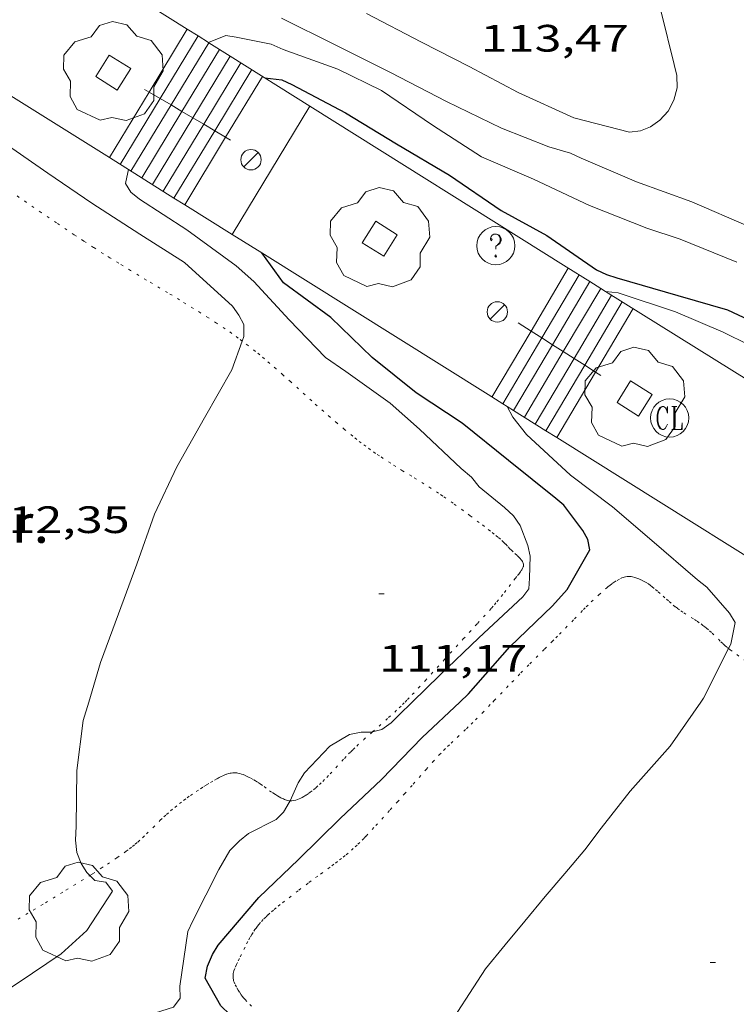
# Model space of a CAD drawing. Units: inches. Extents: x 453999 to 455004, y 4600499 to 4601002.
# Drawn here: x 454353 to 454382, y 4600784 to 4600822 of the extents above; entities that cross this region are included whole.
import ezdxf
from ezdxf.enums import TextEntityAlignment as Align

# ---------------------------------------------------------------- set-up
doc = ezdxf.new("R2010")
doc.units = ezdxf.units.IN
doc.header["$MEASUREMENT"] = 0
doc.linetypes.add('PUNTOS', pattern=[0.25, 0, -0.25])
for name, color, linetype, lineweight in [('ARBRE', 7, 'Continuous', 0), ('BARANA', 7, 'Continuous', 0), ('CORBA DE NIVELL', 7, 'Continuous', 0), ('CORBA MESTRA', 7, 'Continuous', 0), ('COTA ALTIMETRICA', 7, 'Continuous', 0), ('EDIFICI EN CONSTRUCCIO', 7, 'Continuous', 0), ('ESCALES', 7, 'Continuous', 0), ('ESCOCELL', 7, 'Continuous', 0), ('FANAL', 7, 'Continuous', 0), ('LIMIT ESPLANADA DE TERRA', 7, 'Continuous', 0), ('MUR', 7, 'Continuous', 0), ('REGISTRE CLAVEGUERAM', 7, 'Continuous', 0), ('REGISTRE SENSE IDENTIFICAR', 7, 'Continuous', 0)]:
    doc.layers.add(name, color=color, linetype=linetype, lineweight=lineweight)
doc.styles.add('Style-Arial', font='ARIAL.TTF')
doc.linetypes.add('barana', pattern='A,3.4,-0.6,[8,dgnlstyle-mataro.shx,S=0.00644,R=0,X=0,Y=0],-0.6,3.4', length=8)

# ---------------------------------------------------------------- blocks, each defined once
blk = doc.blocks.new('ARBRE')
at = {"color": 0, "linetype": 'ByBlock', "lineweight": -2, "flags": 128}
blk.add_lwpolyline([(-0.507, -1.872), (-1.415, -1.448), (-1.697, -0.94), (-1.675, -0.342), (-1.951, 0.138), (-1.943, 0.686), (-1.511, 1.208), (-0.871, 1.406), (-0.543, 1.846), (-0.027, 2.012), (0.541, 1.882), (0.933, 1.428), (1.495, 1.262), (1.921, 0.694), (1.969, 0.068), (1.593, -0.562), (1.593, -1.098), (1.229, -1.618), (0.505, -1.886), (-0.049, -1.762), (-0.507, -1.872)], dxfattribs=at)
blk = doc.blocks.new('COTA')
at = {"color": 0, "linetype": 'ByBlock', "lineweight": -2}
blk.add_line((0, 0), (0.2, 0), dxfattribs=at)
blk = doc.blocks.new('RDESCC')
at = {"color": 0, "linetype": 'ByBlock', "lineweight": -2, "flags": 128}
for points in [[(-0.24, 0.374), (-0.194, 0.316), (-0.24, 0.26), (-0.288, 0.316), (-0.288, 0.374), (-0.24, 0.486), (-0.194, 0.544), (-0.1, 0.6), (0.042, 0.6), (0.184, 0.544), (0.232, 0.486), (0.286, 0.374), (0.286, 0.26), (0.232, 0.146), (0.184, 0.09), (-0.004, -0.024), (-0.004, -0.194)], [(0.042, 0.6), (0.138, 0.544), (0.184, 0.486), (0.232, 0.374), (0.232, 0.26), (0.184, 0.146), (0.09, 0.034)], [(-0.004, -0.486), (-0.052, -0.544), (-0.004, -0.6), (0.042, -0.544), (-0.004, -0.486)]]:
    blk.add_lwpolyline(points, dxfattribs=at)
at = {"color": 0, "linetype": 'ByBlock', "lineweight": -2}
blk.add_circle((-0.002, -0.002), 1, dxfattribs=at)
blk = doc.blocks.new('RCLAVC')
at = {"color": 0, "linetype": 'ByBlock', "lineweight": -2, "flags": 128}
for points in [[(-0.158, 0.43), (-0.122, 0.26), (-0.122, 0.6), (-0.158, 0.43), (-0.228, 0.544), (-0.332, 0.6), (-0.402, 0.6), (-0.508, 0.544), (-0.578, 0.43), (-0.612, 0.316), (-0.648, 0.146), (-0.648, -0.146), (-0.612, -0.316), (-0.578, -0.43), (-0.508, -0.544), (-0.402, -0.6), (-0.332, -0.6), (-0.228, -0.544), (-0.158, -0.43), (-0.122, -0.316)], [(-0.402, 0.6), (-0.472, 0.544), (-0.542, 0.43), (-0.578, 0.316), (-0.612, 0.146), (-0.612, -0.146), (-0.578, -0.316), (-0.542, -0.43), (-0.472, -0.544), (-0.402, -0.6)], [(0.122, 0.6), (0.368, 0.6)], [(0.226, 0.6), (0.226, -0.6)], [(0.262, 0.6), (0.262, -0.6)], [(0.122, -0.6), (0.648, -0.6), (0.648, -0.26), (0.612, -0.6)]]:
    blk.add_lwpolyline(points, dxfattribs=at)
at = {"color": 0, "linetype": 'ByBlock', "lineweight": -2}
blk.add_circle((-0.001, -0.001), 1, dxfattribs=at)
blk = doc.blocks.new('FANAL')
at = {"color": 0, "linetype": 'ByBlock', "lineweight": -2}
blk.add_line((0.283, 0.283), (-0.283, -0.283), dxfattribs=at)
blk.add_circle((0, 0.001), 0.4, dxfattribs=at)
blk = doc.blocks.new('ESCOSE')
at = {"color": 0, "linetype": 'ByBlock', "lineweight": -2, "flags": 128}
blk.add_lwpolyline([(-0.5, -0.5), (0.5, -0.5), (0.5, 0.5), (-0.5, 0.5)], close=True, dxfattribs=at)

msp = doc.modelspace()

# ---------------------------------------------------------------- linework, layer by layer
at = {"layer": 'BARANA', "color": 7, "linetype": 'barana', "lineweight": 0}
for points, elevation in [([(454358.41, 4600819.576), (454358.59, 4600819.47)], 111.84), ([(454358.59, 4600819.47), (454359.02, 4600819.216)], 111.786), ([(454359.02, 4600819.216), (454359.449, 4600818.964)], 111.655), ([(454359.449, 4600818.964), (454359.879, 4600818.71)], 111.525), ([(454359.879, 4600818.71), (454360.308, 4600818.457)], 111.395), ([(454360.308, 4600818.457), (454360.737, 4600818.204)], 111.265), ([(454360.737, 4600818.204), (454361.167, 4600817.951)], 111.135), ([(454361.167, 4600817.951), (454361.596, 4600817.698)], 111.004), ([(454361.596, 4600817.698), (454361.787, 4600817.585)], 110.874), ([(454373.095, 4600810.404), (454373.605, 4600810.08)], 109.848), ([(454373.605, 4600810.08), (454374.028, 4600809.812)], 109.679), ([(454374.028, 4600809.812), (454374.45, 4600809.543)], 109.539), ([(454374.45, 4600809.543), (454374.873, 4600809.275)], 109.398), ([(454374.873, 4600809.275), (454375.295, 4600809.007)], 109.258), ([(454375.295, 4600809.007), (454375.717, 4600808.738)], 109.118), ([(454375.717, 4600808.738), (454376.14, 4600808.47)], 108.978), ([(454376.14, 4600808.47), (454376.349, 4600808.337)], 108.838)]:
    msp.add_lwpolyline(points, dxfattribs=dict(at, elevation=elevation))
at = {"layer": 'CORBA DE NIVELL', "color": 30, "linetype": 'Continuous', "lineweight": 0, "flags": 128}
for points, elevation in [([(454363.796, 4600822.378), (454365.897, 4600821.329), (454368.084, 4600820.243), (454370.283, 4600819.097), (454372.442, 4600818.05), (454374.305, 4600817.314), (454375.163, 4600817.065), (454375.571, 4600816.872), (454377.752, 4600815.948), (454379.921, 4600815.152), (454382.162, 4600814.182), (454383.447, 4600813.812), (454383.893, 4600813.802), (454384.364, 4600813.868), (454384.746, 4600814.077), (454385.815, 4600814.893), (454386.098, 4600815.326), (454386.434, 4600816.059), (454386.566, 4600816.582), (454386.649, 4600817.831), (454386.57, 4600818.235), (454385.618, 4600820.391), (454384.279, 4600822.149), (454382.681, 4600823.93)], 112), ([(454362.25, 4600809.686), (454362.313, 4600809.864), (454362.311, 4600810.341), (454362.116, 4600810.703), (454361.864, 4600811.063), (454359.976, 4600812.769), (454358.226, 4600813.888), (454356.339, 4600815.105), (454354.61, 4600816.277), (454352.884, 4600817.472), (454351.206, 4600818.572), (454350.57, 4600819.201), (454348.793, 4600820.916), (454346.719, 4600822.12), (454344.938, 4600823.549)], 112), ([(454367.141, 4600822.552), (454369.299, 4600821.436), (454371.17, 4600820.48), (454373.102, 4600819.45), (454375.282, 4600818.457), (454377.47, 4600817.899), (454377.908, 4600817.942), (454378.304, 4600818.102), (454378.667, 4600818.365), (454379, 4600818.726), (454379.219, 4600819.153), (454379.356, 4600819.64), (454379.332, 4600820.121), (454379.236, 4600820.551), (454378.727, 4600822.617)], 113), ([(454360.927, 4600821.414), (454361.608, 4600821.695), (454362.009, 4600821.624), (454363.386, 4600821.358), (454363.86, 4600821.143), (454366.01, 4600820.373), (454367.729, 4600819.536), (454369.729, 4600818.172), (454371.651, 4600816.92), (454373.708, 4600816.046), (454375.898, 4600815.011), (454378.153, 4600814.119), (454379.473, 4600813.685), (454381.693, 4600812.788)], 111), ([(454373.567, 4600801.239), (454373.48, 4600801.657), (454373.176, 4600802.44), (454372.91, 4600802.82), (454372.56, 4600803.152), (454371.572, 4600803.964), (454371.259, 4600804.34), (454370.859, 4600804.675), (454369.219, 4600806.222), (454368.066, 4600807.241), (454366.322, 4600808.491), (454365.523, 4600809.045), (454364.096, 4600810.526), (454362.712, 4600812.028), (454362.005, 4600812.647), (454360.065, 4600814.052), (454358.21, 4600815.263), (454357.867, 4600815.531), (454357.664, 4600815.877), (454357.751, 4600816.309), (454357.775, 4600816.426)], 111), ([(454372.66, 4600807.118), (454372.66, 4600807.118)], 109), ([(454368.931, 4600795.5), (454370.015, 4600796.564), (454371.548, 4600798.028), (454373.278, 4600799.63), (454373.519, 4600799.956), (454373.545, 4600800.364), (454373.567, 4600801.239)], 111), ([(454356.258, 4600788.687), (454356.141, 4600788.803), (454355.922, 4600789.158), (454355.752, 4600789.595), (454355.699, 4600790.076), (454355.72, 4600790.618), (454355.745, 4600792.813), (454356, 4600794.779), (454356.214, 4600795.5)], 112), ([(454367.369, 4600794.327), (454367.742, 4600794.426), (454368.104, 4600794.689), (454368.417, 4600794.996), (454368.931, 4600795.5)], 111), ([(454376.358, 4600790.551), (454377.509, 4600791.997), (454379.069, 4600793.773), (454380.278, 4600795.5)], 109), ([(454368.879, 4600778.315), (454368.876, 4600778.349), (454368.949, 4600778.956), (454369.192, 4600780.172), (454369.425, 4600780.814), (454370.091, 4600782.374), (454371.81, 4600785.023), (454372.586, 4600785.966), (454373.359, 4600786.898), (454374.16, 4600787.86), (454374.93, 4600788.77), (454375.719, 4600789.693), (454376.358, 4600790.551)], 109)]:
    msp.add_lwpolyline(points, dxfattribs=dict(at, elevation=elevation))
at = {"layer": 'CORBA DE NIVELL', "color": 30, "linetype": 'Continuous', "lineweight": 0}
for points, elevation in [([(454360.927, 4600821.414), (454360.927, 4600821.414)], 111), ([(454376.533, 4600811.639), (454376.534, 4600811.639)], 109), ([(454376.534, 4600811.639), (454377.028, 4600811.583), (454379.28, 4600810.836), (454381.161, 4600810.033), (454383.181, 4600809.045), (454385.229, 4600807.794), (454387.037, 4600806.55), (454388.966, 4600805.595), (454391.153, 4600804.578), (454392.527, 4600803.862)], 109), ([(454356.214, 4600795.5), (454356.678, 4600797.06), (454357.387, 4600798.963), (454358.099, 4600800.917), (454358.802, 4600802.884), (454359.683, 4600804.75), (454360.768, 4600806.673), (454361.846, 4600808.551), (454362.25, 4600809.686)], 112), ([(454381.372, 4600797.609), (454381.459, 4600797.78), (454381.63, 4600798.623), (454381.402, 4600798.991), (454380.52, 4600800.014), (454380.145, 4600800.298), (454378.352, 4600801.855), (454376.803, 4600803.173), (454375.157, 4600804.423), (454373.427, 4600806.015), (454372.886, 4600806.69), (454372.66, 4600807.118)], 109), ([(454380.278, 4600795.5), (454380.382, 4600795.649), (454381.372, 4600797.609)], 109), ([(454364.129, 4600791.618), (454364.454, 4600792.329), (454364.701, 4600792.716), (454365.695, 4600793.764), (454366.472, 4600794.23), (454366.93, 4600794.316), (454367.338, 4600794.319), (454367.369, 4600794.327)], 111), ([(454352.068, 4600780.101), (454354.169, 4600781.074), (454355.998, 4600782.062), (454357.841, 4600782.972), (454359.545, 4600783.51), (454359.809, 4600783.871), (454359.794, 4600784.339), (454360.109, 4600786.484), (454360.31, 4600786.908), (454361.332, 4600788.922), (454361.767, 4600789.666), (454362.145, 4600790.048), (454362.494, 4600790.331), (454363.579, 4600790.886), (454363.872, 4600791.179), (454364.099, 4600791.553), (454364.129, 4600791.618)], 111), ([(454330.419, 4600769.11), (454330.531, 4600769.015), (454330.917, 4600768.855), (454331.384, 4600768.997), (454331.774, 4600769.319), (454333.552, 4600770.935), (454335.306, 4600772.183), (454337.161, 4600773.481), (454339.086, 4600774.79), (454341.163, 4600776.245), (454343.359, 4600777.782), (454345.167, 4600779.049), (454347.369, 4600780.522), (454349.531, 4600781.841), (454351.51, 4600783.226), (454353.442, 4600784.471), (454355.129, 4600785.604), (454356.142, 4600786.528), (454357.143, 4600788.069), (454356.889, 4600788.418), (454356.459, 4600788.488), (454356.258, 4600788.687)], 112)]:
    msp.add_lwpolyline(points, dxfattribs=dict(at, elevation=elevation))
at = {"layer": 'CORBA MESTRA', "color": 30, "linetype": 'Continuous', "lineweight": 30, "elevation": 110, "flags": 128}
for points in [[(454363.144, 4600820.025), (454363.806, 4600819.945), (454364.194, 4600819.767), (454366.306, 4600818.648), (454368.32, 4600817.432), (454370.397, 4600816.21), (454372.437, 4600814.816), (454374.222, 4600813.829), (454376.175, 4600812.491), (454376.572, 4600812.3), (454376.981, 4600812.177), (454379.374, 4600811.479), (454381.335, 4600810.909), (454383.231, 4600810.029), (454385.255, 4600809.063), (454387.247, 4600808.017), (454389.164, 4600806.967), (454390.766, 4600806.311), (454392.956, 4600805.862), (454393.955, 4600805.634)], [(454363.019, 4600813.147), (454363.019, 4600813.147)], [(454362.824, 4600782.207), (454361.413, 4600783.57), (454360.794, 4600784.65), (454360.889, 4600785.127), (454361.083, 4600785.576), (454361.299, 4600785.951), (454362.905, 4600787.828), (454364.465, 4600789.31), (454366.106, 4600790.928), (454367.726, 4600792.463), (454369.326, 4600794.111), (454370.802, 4600795.5)]]:
    msp.add_lwpolyline(points, dxfattribs=at)
at = {"layer": 'CORBA MESTRA', "color": 30, "linetype": 'Continuous', "lineweight": 30, "elevation": 110}
msp.add_lwpolyline([(454370.802, 4600795.5), (454371.151, 4600795.828), (454372.774, 4600797.668), (454374.455, 4600799.284), (454375.028, 4600799.93), (454375.922, 4600801.484), (454375.844, 4600801.888), (454375.643, 4600802.245), (454374.888, 4600803.24), (454374.578, 4600803.502), (454372.715, 4600804.99), (454370.901, 4600806.465), (454369.088, 4600807.646), (454367.352, 4600809.038), (454365.733, 4600810.61), (454363.866, 4600811.979), (454363.019, 4600813.147)], dxfattribs=at)
at = {"layer": 'ESCALES', "color": 1, "linetype": 'Continuous', "lineweight": 0}
for points, elevation in [([(454358.59, 4600819.47), (454360.088, 4600821.94)], 109.93), ([(454359.02, 4600819.216), (454360.511, 4600821.675)], 109.93), ([(454359.449, 4600818.964), (454360.933, 4600821.411)], 109.93), ([(454359.879, 4600818.71), (454361.355, 4600821.146)], 109.93), ([(454360.308, 4600818.457), (454361.778, 4600820.881)], 109.93), ([(454357.028, 4600816.893), (454358.59, 4600819.47)], 109.93), ([(454357.451, 4600816.629), (454359.02, 4600819.216)], 109.93), ([(454357.873, 4600816.365), (454359.449, 4600818.964)], 109.93), ([(454358.297, 4600816.1), (454359.879, 4600818.71)], 109.93), ([(454361.851, 4600813.877), (454364.909, 4600818.919)], 109.928), ([(454358.719, 4600815.836), (454360.308, 4600818.457)], 109.93), ([(454359.141, 4600815.572), (454360.737, 4600818.204)], 109.93), ([(454359.564, 4600815.307), (454361.167, 4600817.951)], 109.93), ([(454359.986, 4600815.043), (454361.596, 4600817.698)], 109.928), ([(454357.028, 4600816.893), (454357.028, 4600816.893)], 109.93), ([(454359.564, 4600815.307), (454359.564, 4600815.307)], 109.93), ([(454359.986, 4600815.043), (454359.986, 4600815.043)], 109.928), ([(454361.851, 4600813.877), (454361.851, 4600813.877)], 109.928), ([(454374.45, 4600809.543), (454375.92, 4600812.021)], 108.26), ([(454374.873, 4600809.275), (454376.344, 4600811.757)], 108.26), ([(454372.069, 4600807.488), (454373.605, 4600810.08)], 108.26), ([(454372.493, 4600807.222), (454374.028, 4600809.812)], 108.26), ([(454372.917, 4600806.957), (454374.45, 4600809.543)], 108.26), ([(454373.342, 4600806.692), (454374.873, 4600809.275)], 108.26), ([(454373.765, 4600806.427), (454375.295, 4600809.007)], 108.26), ([(454374.19, 4600806.161), (454375.717, 4600808.738)], 108.26), ([(454374.614, 4600805.896), (454376.14, 4600808.47)], 108.264), ([(454372.493, 4600807.222), (454372.493, 4600807.222)], 108.26), ([(454372.917, 4600806.957), (454372.917, 4600806.957)], 108.26), ([(454374.19, 4600806.161), (454374.19, 4600806.161)], 108.26), ([(454374.614, 4600805.896), (454374.614, 4600805.896)], 108.264)]:
    msp.add_lwpolyline(points, dxfattribs=dict(at, elevation=elevation))
at = {"layer": 'ESCALES', "color": 1, "linetype": 'Continuous', "lineweight": 0, "flags": 128}
for points, elevation in [([(454360.088, 4600821.94), (454360.088, 4600821.94)], 109.93), ([(454360.511, 4600821.675), (454360.511, 4600821.675)], 109.93), ([(454360.933, 4600821.411), (454360.933, 4600821.411)], 109.93), ([(454361.355, 4600821.146), (454361.355, 4600821.146)], 109.93), ([(454360.737, 4600818.204), (454362.2, 4600820.616)], 109.93), ([(454361.778, 4600820.881), (454361.778, 4600820.881)], 109.93), ([(454361.167, 4600817.951), (454362.622, 4600820.351)], 109.93), ([(454361.596, 4600817.698), (454363.044, 4600820.087)], 109.928), ([(454364.909, 4600818.919), (454364.909, 4600818.919)], 109.928), ([(454373.605, 4600810.08), (454375.07, 4600812.55)], 108.26), ([(454374.028, 4600809.812), (454375.494, 4600812.286)], 108.26), ([(454375.92, 4600812.021), (454375.92, 4600812.021)], 108.26), ([(454376.344, 4600811.757), (454376.344, 4600811.757)], 108.26), ([(454375.295, 4600809.007), (454376.769, 4600811.492)], 108.26), ([(454375.717, 4600808.738), (454377.193, 4600811.228)], 108.26), ([(454376.14, 4600808.47), (454377.618, 4600810.963)], 108.26)]:
    msp.add_lwpolyline(points, dxfattribs=dict(at, elevation=elevation))
at = {"layer": 'LIMIT ESPLANADA DE TERRA', "color": 7, "linetype": 'PUNTOS', "lineweight": 0}
for points in [[(454362.25, 4600809.686, 111.936), (454362.093, 4600809.803, 111.952), (454361.838, 4600809.987, 111.976), (454361.579, 4600810.166, 112), (454361.238, 4600810.392, 112.029), (454360.917, 4600810.601, 112.056), (454360.613, 4600810.793, 112.081), (454360.328, 4600810.972, 112.104), (454359.789, 4600811.302, 112.145), (454359.316, 4600811.588, 112.18), (454358.485, 4600812.084, 112.24), (454357.862, 4600812.458, 112.283), (454357.397, 4600812.741, 112.315), (454357.049, 4600812.955, 112.338), (454356.79, 4600813.117, 112.356), (454356.402, 4600813.364, 112.382), (454356.018, 4600813.616, 112.408), (454355.647, 4600813.863, 112.432), (454354.952, 4600814.329, 112.472), (454354.345, 4600814.739, 112.502), (454353.287, 4600815.461, 112.552)], [(454365.982, 4600806.455, 111.471), (454365.709, 4600806.69, 111.505), (454365.456, 4600806.913, 111.538), (454364.983, 4600807.335, 111.599), (454364.161, 4600808.08, 111.708), (454363.851, 4600808.357, 111.748), (454363.578, 4600808.597, 111.783), (454363.338, 4600808.806, 111.812), (454363.126, 4600808.986, 111.838), (454362.939, 4600809.142, 111.86), (454362.774, 4600809.276, 111.879), (454362.482, 4600809.508, 111.911), (454362.261, 4600809.678, 111.935), (454362.25, 4600809.686, 111.936)], [(454368.651, 4600795.5, 111.022), (454368.747, 4600795.596, 111.023), (454368.936, 4600795.795, 111.024), (454369.439, 4600796.34, 111.022), (454370.192, 4600797.159, 111.014), (454370.942, 4600797.98, 111.008), (454371.495, 4600798.586, 111.008), (454372.046, 4600799.193, 111.008), (454372.162, 4600799.324, 111.008), (454372.261, 4600799.441, 111.007), (454372.43, 4600799.648, 111.006), (454372.555, 4600799.805, 111.005), (454372.741, 4600800.045, 111.003), (454372.928, 4600800.289, 111), (454372.979, 4600800.354, 110.998), (454373.073, 4600800.468, 110.991), (454373.142, 4600800.553, 110.983), (454373.19, 4600800.618, 110.978), (454373.222, 4600800.666, 110.974), (454373.245, 4600800.702, 110.972), (454373.273, 4600800.756, 110.969), (454373.296, 4600800.81, 110.968), (454373.303, 4600800.833, 110.968), (454373.307, 4600800.854, 110.968), (454373.308, 4600800.876, 110.967), (454373.305, 4600800.917, 110.967), (454373.295, 4600800.955, 110.967), (454373.281, 4600800.991, 110.967), (454373.263, 4600801.025, 110.967), (454373.243, 4600801.057, 110.967), (454373.222, 4600801.086, 110.967), (454373.175, 4600801.142, 110.967), (454373.13, 4600801.191, 110.967), (454373.041, 4600801.275, 110.967), (454372.902, 4600801.402, 110.967), (454372.835, 4600801.465, 110.968), (454372.774, 4600801.528, 110.968), (454372.679, 4600801.628, 110.969), (454372.597, 4600801.711, 110.969), (454372.525, 4600801.781, 110.969), (454372.399, 4600801.897, 110.97), (454372.303, 4600801.98, 110.971), (454372.157, 4600802.101, 110.973), (454372.005, 4600802.221, 110.976), (454371.774, 4600802.399, 110.983), (454371.572, 4600802.553, 110.992), (454371.216, 4600802.82, 111.011), (454370.948, 4600803.018, 111.028), (454370.543, 4600803.31, 111.057), (454370.134, 4600803.597, 111.088), (454369.972, 4600803.707, 111.1), (454369.666, 4600803.908, 111.123), (454369.394, 4600804.079, 111.144), (454368.916, 4600804.372, 111.181), (454368.556, 4600804.591, 111.211), (454368.287, 4600804.757, 111.233), (454368.087, 4600804.883, 111.25), (454367.789, 4600805.075, 111.277), (454367.641, 4600805.174, 111.29), (454367.495, 4600805.274, 111.304), (454367.299, 4600805.413, 111.323), (454367.111, 4600805.55, 111.342), (454366.932, 4600805.685, 111.361), (454366.759, 4600805.818, 111.38), (454366.593, 4600805.949, 111.399), (454366.276, 4600806.207, 111.435), (454365.982, 4600806.455, 111.471)], [(454372.099, 4600795.5, 109.616), (454372.156, 4600795.559, 109.618), (454372.853, 4600796.282, 109.65), (454373.204, 4600796.643, 109.665), (454373.556, 4600797.001, 109.678), (454374.139, 4600797.585, 109.696), (454374.431, 4600797.876, 109.7), (454374.577, 4600798.022, 109.698), (454374.722, 4600798.168, 109.694), (454374.959, 4600798.408, 109.682), (454375.313, 4600798.771, 109.658), (454375.667, 4600799.133, 109.63), (454375.778, 4600799.244, 109.622), (454375.975, 4600799.433, 109.607), (454376.277, 4600799.712, 109.584), (454376.582, 4600799.988, 109.558), (454376.643, 4600800.041, 109.552), (454376.698, 4600800.086, 109.546), (454376.797, 4600800.159, 109.535), (454376.873, 4600800.21, 109.526), (454376.993, 4600800.284, 109.513), (454377.117, 4600800.353, 109.502), (454377.174, 4600800.38, 109.498), (454377.226, 4600800.4, 109.494), (454377.272, 4600800.413, 109.491), (454377.314, 4600800.423, 109.488), (454377.387, 4600800.433, 109.484), (454377.441, 4600800.436, 109.481), (454377.482, 4600800.435, 109.478), (454377.542, 4600800.43, 109.474), (454377.6, 4600800.418, 109.47), (454377.691, 4600800.393, 109.463), (454377.771, 4600800.367, 109.457), (454377.84, 4600800.341, 109.451), (454377.901, 4600800.316, 109.446), (454378.004, 4600800.268, 109.437), (454378.081, 4600800.228, 109.43), (454378.137, 4600800.196, 109.424), (454378.22, 4600800.144, 109.415), (454378.3, 4600800.087, 109.406), (454378.371, 4600800.032, 109.397), (454378.501, 4600799.927, 109.378), (454378.61, 4600799.833, 109.359), (454378.796, 4600799.665, 109.324), (454378.934, 4600799.54, 109.297), (454379.038, 4600799.447, 109.277), (454379.198, 4600799.311, 109.248), (454379.28, 4600799.246, 109.235), (454379.364, 4600799.182, 109.222), (454379.496, 4600799.089, 109.204), (454379.613, 4600799.01, 109.188), (454380.031, 4600798.742, 109.137), (454380.135, 4600798.674, 109.126), (454380.288, 4600798.569, 109.109), (454380.363, 4600798.514, 109.101), (454380.437, 4600798.458, 109.094), (454380.502, 4600798.406, 109.088), (454380.622, 4600798.303, 109.078), (454380.723, 4600798.209, 109.071)], [(454380.723, 4600798.209, 109.071), (454381.072, 4600797.872, 109.051), (454381.16, 4600797.79, 109.045), (454381.228, 4600797.729, 109.041), (454381.331, 4600797.641, 109.032), (454381.372, 4600797.609, 109.028)], [(454381.372, 4600797.609, 109.028), (454381.438, 4600797.558, 109.022), (454381.695, 4600797.368, 108.995), (454382.148, 4600797.04, 108.943), (454382.49, 4600796.796, 108.904), (454382.747, 4600796.614, 108.874), (454383.136, 4600796.346, 108.83), (454383.527, 4600796.081, 108.79), (454384.054, 4600795.732, 108.739), (454384.408, 4600795.5, 108.706)], [(454362.85, 4600786.695, 109.952), (454362.904, 4600786.761, 109.954), (454363.008, 4600786.881, 109.957), (454363.103, 4600786.981, 109.96), (454363.188, 4600787.066, 109.963), (454363.265, 4600787.139, 109.966), (454363.402, 4600787.262, 109.97), (454363.507, 4600787.352, 109.973), (454363.668, 4600787.483, 109.978), (454363.831, 4600787.612, 109.982), (454364.09, 4600787.814, 109.986), (454364.48, 4600788.114, 109.986), (454364.873, 4600788.411, 109.982), (454365.134, 4600788.603, 109.976), (454365.332, 4600788.744, 109.969), (454365.628, 4600788.957, 109.954), (454365.775, 4600789.065, 109.944), (454365.921, 4600789.174, 109.934), (454366.08, 4600789.296, 109.92), (454366.218, 4600789.406, 109.904), (454366.337, 4600789.503, 109.889), (454366.541, 4600789.677, 109.86), (454366.69, 4600789.812, 109.839), (454366.801, 4600789.915, 109.824), (454366.962, 4600790.073, 109.804), (454367.042, 4600790.155, 109.796), (454367.12, 4600790.237, 109.79), (454367.501, 4600790.647, 109.766), (454368.067, 4600791.267, 109.735), (454368.348, 4600791.578, 109.72), (454368.629, 4600791.89, 109.702), (454368.97, 4600792.274, 109.676), (454369.479, 4600792.852, 109.634), (454369.736, 4600793.139, 109.615), (454369.996, 4600793.424, 109.598), (454370.167, 4600793.603, 109.59), (454370.321, 4600793.756, 109.585), (454370.458, 4600793.888, 109.582), (454370.701, 4600794.115, 109.58), (454371.066, 4600794.455, 109.582), (454371.246, 4600794.627, 109.586), (454371.423, 4600794.803, 109.59), (454371.69, 4600795.077, 109.599), (454372.099, 4600795.5, 109.616)], [(454367.369, 4600794.327, 110.998), (454368.002, 4600794.889, 111.011), (454368.243, 4600795.108, 111.016), (454368.421, 4600795.275, 111.019), (454368.552, 4600795.402, 111.021), (454368.651, 4600795.5, 111.022)], [(454364.129, 4600791.618, 111.016), (454364.157, 4600791.617, 111.012), (454364.202, 4600791.62, 111.008), (454364.282, 4600791.633, 111.002), (454364.357, 4600791.652, 110.997), (454364.427, 4600791.675, 110.994), (454364.493, 4600791.701, 110.991), (454364.554, 4600791.728, 110.989), (454364.611, 4600791.757, 110.987), (454364.665, 4600791.786, 110.986), (454364.764, 4600791.846, 110.984), (454364.851, 4600791.903, 110.983), (454364.925, 4600791.957, 110.983), (454365.054, 4600792.058, 110.983), (454365.148, 4600792.137, 110.983), (454365.285, 4600792.259, 110.984), (454365.417, 4600792.383, 110.984), (454365.575, 4600792.539, 110.984), (454365.708, 4600792.677, 110.983), (454365.933, 4600792.921, 110.983), (454366.265, 4600793.285, 110.982), (454366.434, 4600793.463, 110.983), (454366.52, 4600793.551, 110.983), (454366.609, 4600793.637, 110.984), (454366.753, 4600793.773, 110.986), (454367.027, 4600794.024, 110.99), (454367.369, 4600794.327, 110.998)], [(454356.258, 4600788.687, 111.978), (454356.367, 4600788.756, 111.968), (454356.701, 4600788.971, 111.939), (454356.951, 4600789.134, 111.917), (454357.322, 4600789.383, 111.886), (454357.69, 4600789.638, 111.856), (454357.82, 4600789.733, 111.846), (454357.938, 4600789.825, 111.836), (454358.046, 4600789.915, 111.827), (454358.146, 4600790.002, 111.819), (454358.329, 4600790.169, 111.804), (454358.486, 4600790.319, 111.79), (454359.029, 4600790.854, 111.744), (454359.166, 4600790.986, 111.732), (454359.271, 4600791.084, 111.723), (454359.431, 4600791.227, 111.71), (454359.596, 4600791.364, 111.696), (454359.782, 4600791.51, 111.681), (454359.945, 4600791.634, 111.667), (454360.088, 4600791.739, 111.655), (454360.215, 4600791.83, 111.644), (454360.44, 4600791.984, 111.623), (454360.613, 4600792.097, 111.605), (454360.746, 4600792.182, 111.591), (454360.847, 4600792.244, 111.578), (454361.003, 4600792.338, 111.558), (454361.163, 4600792.432, 111.536), (454361.259, 4600792.487, 111.521), (454361.344, 4600792.533, 111.508), (454361.418, 4600792.571, 111.496), (454361.483, 4600792.602, 111.485), (454361.54, 4600792.627, 111.475), (454361.639, 4600792.665, 111.458), (454361.714, 4600792.688, 111.445), (454361.77, 4600792.702, 111.435), (454361.812, 4600792.71, 111.428), (454361.875, 4600792.718, 111.418), (454361.938, 4600792.721, 111.408), (454361.986, 4600792.72, 111.4), (454362.031, 4600792.716, 111.393), (454362.074, 4600792.709, 111.387), (454362.153, 4600792.692, 111.375), (454362.223, 4600792.672, 111.364), (454362.284, 4600792.65, 111.354), (454362.391, 4600792.606, 111.338), (454362.471, 4600792.568, 111.325), (454362.591, 4600792.506, 111.307), (454362.71, 4600792.441, 111.288), (454362.768, 4600792.408, 111.279), (454362.873, 4600792.343, 111.261), (454362.96, 4600792.284, 111.246), (454363.106, 4600792.178, 111.218), (454363.321, 4600792.018, 111.177), (454363.433, 4600791.941, 111.157), (454363.491, 4600791.903, 111.146), (454363.551, 4600791.867, 111.136), (454363.63, 4600791.82, 111.121), (454363.701, 4600791.779, 111.106), (454363.763, 4600791.744, 111.092), (454363.818, 4600791.715, 111.079), (454363.867, 4600791.692, 111.067)], [(454363.867, 4600791.692, 111.067), (454363.909, 4600791.674, 111.057), (454363.984, 4600791.646, 111.041), (454364.039, 4600791.631, 111.031), (454364.08, 4600791.623, 111.023), (454364.111, 4600791.619, 111.019), (454364.129, 4600791.618, 111.016)], [(454353.436, 4600786.967, 112.235), (454354.511, 4600787.617, 112.137), (454355.317, 4600788.104, 112.063), (454355.919, 4600788.474, 112.008), (454356.258, 4600788.687, 111.978)], [(454362.612, 4600783.552, 109.787), (454362.434, 4600783.734, 109.798), (454362.361, 4600783.812, 109.802), (454362.301, 4600783.882, 109.806), (454362.251, 4600783.946, 109.809), (454362.208, 4600784.002, 109.811), (454362.138, 4600784.104, 109.815), (454362.089, 4600784.183, 109.819), (454362.019, 4600784.306, 109.824), (454361.955, 4600784.433, 109.83), (454361.93, 4600784.494, 109.835), (454361.912, 4600784.549, 109.841), (454361.9, 4600784.598, 109.847), (454361.893, 4600784.641, 109.853), (454361.889, 4600784.679, 109.859), (454361.887, 4600784.746, 109.87), (454361.89, 4600784.796, 109.877), (454361.895, 4600784.833, 109.882), (454361.906, 4600784.887, 109.889), (454361.923, 4600784.939, 109.894), (454361.978, 4600785.079, 109.905), (454362.023, 4600785.183, 109.912), (454362.094, 4600785.338, 109.921), (454362.17, 4600785.492, 109.926), (454362.314, 4600785.783, 109.932), (454362.421, 4600785.999, 109.936), (454362.505, 4600786.16, 109.94), (454362.571, 4600786.278, 109.942), (454362.623, 4600786.366, 109.944), (454362.706, 4600786.496, 109.947), (454362.749, 4600786.56, 109.948), (454362.795, 4600786.623, 109.95), (454362.85, 4600786.695, 109.952)]]:
    msp.add_polyline3d(points, dxfattribs=at)
at = {"layer": 'MUR', "color": 1, "linetype": 'Continuous', "lineweight": 20}
for points, elevation in [([(454360.088, 4600821.94), (454348.364, 4600829.288)], 111.32), ([(454345.229, 4600824.272), (454357.028, 4600816.893)], 112.399), ([(454360.511, 4600821.675), (454360.088, 4600821.94)], 111.273), ([(454360.927, 4600821.414), (454360.511, 4600821.675)], 111.226), ([(454360.933, 4600821.411), (454360.927, 4600821.414)], 111.225), ([(454361.355, 4600821.146), (454360.933, 4600821.411)], 111.178), ([(454361.778, 4600820.881), (454361.355, 4600821.146)], 111.13), ([(454364.909, 4600818.919), (454361.778, 4600820.881)], 110.777), ([(454375.92, 4600812.021), (454374.982, 4600812.605), (454364.909, 4600818.919)], 109.498), ([(454357.028, 4600816.893), (454359.564, 4600815.307)], 110.937), ([(454359.564, 4600815.307), (454359.986, 4600815.043)], 110.622), ([(454359.986, 4600815.043), (454361.851, 4600813.877)], 110.57), ([(454361.851, 4600813.877), (454363.019, 4600813.147)], 110.339), ([(454363.019, 4600813.147), (454371.913, 4600807.585), (454372.493, 4600807.222)], 110.194), ([(454376.344, 4600811.757), (454375.92, 4600812.021)], 109.433), ([(454376.534, 4600811.639), (454376.344, 4600811.757)], 109.404), ([(454388.551, 4600804.156), (454376.534, 4600811.639)], 107.577), ([(454372.493, 4600807.222), (454372.66, 4600807.118)], 109.02), ([(454372.66, 4600807.118), (454372.917, 4600806.957)], 109), ([(454372.917, 4600806.957), (454374.19, 4600806.161)], 108.968), ([(454374.19, 4600806.161), (454374.614, 4600805.896)], 108.81), ([(454374.614, 4600805.896), (454374.614, 4600805.896)], 108.758), ([(454374.614, 4600805.896), (454386.71, 4600798.332)], 108.758)]:
    msp.add_lwpolyline(points, dxfattribs=dict(at, elevation=elevation))

# ---------------------------------------------------------------- block references
at = {"layer": 'ARBRE', "color": 3, "linetype": 'Continuous', "lineweight": 0, "xscale": 1.000001550400009, "yscale": 1.000001550399986, "zscale": 1.0000015504, "rotation": 359.9995652666707}
for p in [(454357.177, 4600820.236, 111.44), (454367.657, 4600813.707, 109.792), (454377.677, 4600807.431, 108.128), (454355.826, 4600787.203, 112.094)]:
    msp.add_blockref('ARBRE', p, dxfattribs=at)
at = {"layer": 'COTA ALTIMETRICA', "color": 7, "linetype": 'Continuous', "lineweight": 0, "xscale": 1.000001550400009, "yscale": 1.000001550399986, "zscale": 1.0000015504, "rotation": 359.9995652666707}
for p in [(454367.625, 4600799.748, 111.17), (454380.653, 4600785.273, 108.467)]:
    msp.add_blockref('COTA', p, dxfattribs=at)
at = {"layer": 'ESCOCELL', "color": 1, "linetype": 'Continuous', "lineweight": 0, "yscale": 1.000001550399986, "zscale": 1.0000015504}
for p, xscale, rotation in [((454357.177, 4600820.236, 111.44), 1.000001550399998, 328.0769330657999), ((454367.657, 4600813.707, 109.792), 1.000001550399996, 327.9504875117506), ((454377.677, 4600807.431, 108.128), 1.000001550400009, 327.7608330140106)]:
    msp.add_blockref('ESCOSE', p, dxfattribs=dict(at, xscale=xscale, rotation=rotation))
at = {"layer": 'FANAL', "color": 7, "linetype": 'Continuous', "lineweight": 0, "xscale": 1.000001550400009, "yscale": 1.000001550399986, "zscale": 1.0000015504, "rotation": 359.9995652666707}
for p in [(454362.593, 4600816.811, 110.008), (454372.279, 4600810.829, 109.776)]:
    msp.add_blockref('FANAL', p, dxfattribs=at)
at = {"layer": 'REGISTRE CLAVEGUERAM', "color": 7, "linetype": 'Continuous', "lineweight": 0, "xscale": 0.7500011627999923, "yscale": 0.7500011628000038, "zscale": 0.7500011628000001, "rotation": 359.9995652666702}
msp.add_blockref('RCLAVC', (454379.056, 4600806.664, 107.798), dxfattribs=at)
at = {"layer": 'REGISTRE SENSE IDENTIFICAR', "color": 7, "linetype": 'Continuous', "lineweight": 0, "xscale": 0.7500011627999923, "yscale": 0.7500011628000038, "zscale": 0.7500011628000001, "rotation": 359.9995652666702}
msp.add_blockref('RDESCC', (454372.222, 4600813.436, 109.736), dxfattribs=at)

# ---------------------------------------------------------------- texts
at = {"layer": 'COTA ALTIMETRICA', "color": 7, "linetype": 'Continuous', "lineweight": 0, "style": 'Style-Arial', "width": 1.333331}
for s, p in [('113,47', (454371.622, 4600822.11, 113.474)), ('112,35', (454351.995, 4600803.192, 112.354)), ('111,17', (454367.625, 4600797.748, 111.17))]:
    msp.add_text(s, height=1.05, rotation=359.9996, dxfattribs=at).set_placement(p, align=Align.TOP_LEFT)
at = {"layer": 'EDIFICI EN CONSTRUCCIO', "color": 7, "linetype": 'Continuous', "lineweight": 20, "style": 'Style-Arial', "width": 1.093332}
msp.add_text('constr.', height=1.5, rotation=359.9996, dxfattribs=at).set_placement((454351.041, 4600802.51, 126.008), align=Align.MIDDLE_CENTER)

doc.saveas('drawing.dxf')
